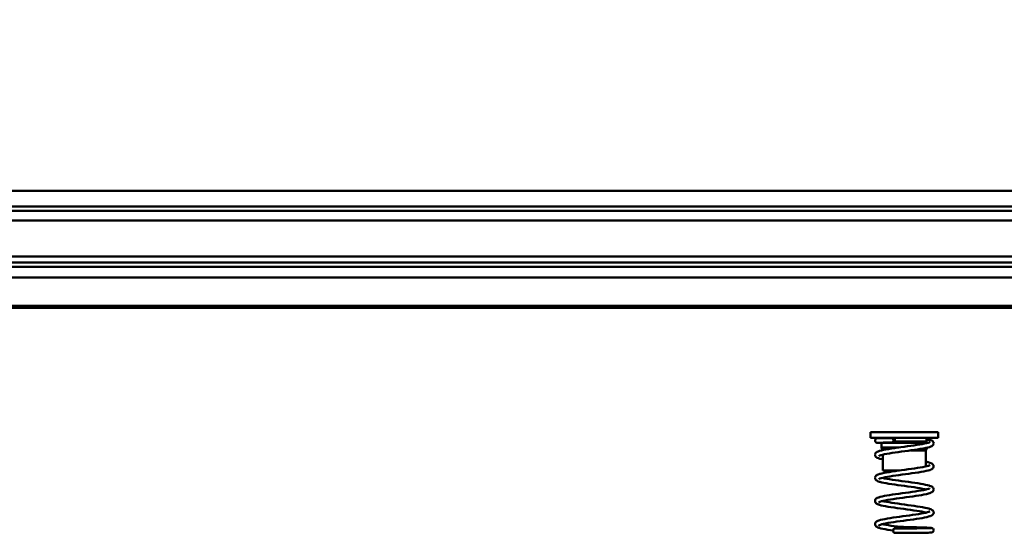
# Model space of a CAD drawing. Units: millimetres. Extents: x 59 to 11996, y 24 to 8424.
# Drawn here: x 5280 to 5449, y 2352 to 2440 of the extents above; entities that cross this region are included whole.
import ezdxf

# ---------------------------------------------------------------- set-up
doc = ezdxf.new("R2010")
doc.units = ezdxf.units.MM
doc.header["$MEASUREMENT"] = 0
doc.layers.add('(1) Shape lines', color=7, linetype='Continuous', lineweight=35)
doc.layers.add('(6) Dimensions', color=7, linetype='Continuous', lineweight=35)
doc.styles.add('Arial', font='ARIAL.TTF')
doc.dimstyles.new('Vertex Style', dxfattribs={"dimscale": 20, "dimtxt": 0.18, "dimasz": 3.6, "dimexe": 1.8, "dimexo": 0.0625, "dimgap": 1.7, "dimtad": 1, "dimdec": 1, "dimdsep": 46, "dimtxsty": 'Arial', "dimblk1": 'CLOSED', "dimblk2": 'CLOSED', "dimsah": 1, "dimcen": 0.09, "dimdle": 1.8, "dimclrd": 9, "dimclre": 9, "dimadec": 1, "dimazin": 2, "dimtfac": 0.65, "dimtdec": 4, "dimtmove": 0, "dimatfit": 3, "dimfxl": 0, "dimtolj": 1, "dimtzin": 0, "dimlwd": 25, "dimlwe": 25, "dimarcsym": 0})

# ---------------------------------------------------------------- blocks, each defined once
blk = doc.blocks.new('_Closed')
at = {"color": 0, "linetype": 'ByBlock', "lineweight": -2}
for p, q in [((-1, 0.166667), (0, 0)), ((-1, 0.166667), (-1, -0.166667)), ((0, 0), (-1, -0.166667)), ((0, 0), (-1, 0))]:
    blk.add_line(p, q, dxfattribs=at)
blk = doc.blocks.new('*D2263')
at = {"layer": '(6) Dimensions', "color": 9, "lineweight": 25}
for p, q in [((5663.9, 2390.83), (5775.51, 2390.83)), ((5739.51, 2318.83), (5739.51, 1452.32)), ((1653.78, 1380.32), (5775.51, 1380.32))]:
    blk.add_line(p, q, dxfattribs=at)
at = {"layer": 'Defpoints', "color": 0}
for p in [(5603.9, 2390.83), (1593.78, 1380.32), (5739.51, 1380.32)]:
    blk.add_point(p, dxfattribs=at)
at = {"layer": '(6) Dimensions', "color": 9, "lineweight": 25, "xscale": 72, "yscale": 72, "zscale": 72}
for p, rotation in [((5739.51, 2390.83), 90), ((5739.51, 1380.32), 270)]:
    blk.add_blockref('_Closed', p, dxfattribs=dict(at, rotation=rotation))
at = {"layer": '(6) Dimensions', "color": 0, "lineweight": 35, "insert": (5673.15, 1695.93), "char_height": 70, "attachment_point": 5, "rotation": 90, "style": 'Arial'}
blk.add_mtext('\\A1;3258', dxfattribs=at)
blk = doc.blocks.new('*D2264')
at = {"layer": '(6) Dimensions', "color": 9, "lineweight": 25}
for p, q in [((5739.51, 2664.96), (5739.51, 2736.96)), ((5121.47, 2592.96), (5775.51, 2592.96)), ((5739.51, 2390.83), (5739.51, 2592.96)), ((5663.9, 2390.83), (5775.51, 2390.83)), ((5739.51, 2318.83), (5739.51, 2246.83))]:
    blk.add_line(p, q, dxfattribs=at)
at = {"layer": 'Defpoints', "color": 0}
for p in [(5061.47, 2592.96), (5739.51, 2592.96), (5603.9, 2390.83)]:
    blk.add_point(p, dxfattribs=at)
at = {"layer": '(6) Dimensions', "color": 9, "lineweight": 25, "xscale": 72, "yscale": 72, "zscale": 72}
for p, rotation in [((5739.51, 2592.96), 270), ((5739.51, 2390.83), 90)]:
    blk.add_blockref('_Closed', p, dxfattribs=dict(at, rotation=rotation))
at = {"layer": '(6) Dimensions', "color": 0, "lineweight": 35, "insert": (5673.15, 2491.89), "char_height": 70, "attachment_point": 5, "rotation": 90, "style": 'Arial'}
blk.add_mtext('\\A1;522', dxfattribs=at)
blk = doc.blocks.new('*D2272')
at = {"layer": '(6) Dimensions', "color": 9, "lineweight": 25}
for p, q in [((5603.9, 2330.83), (5603.9, 2083.61)), ((5431.49, 2214.59), (5431.49, 2083.61)), ((5359.49, 2119.61), (5287.49, 2119.61)), ((5431.49, 2119.61), (5603.9, 2119.61)), ((5675.9, 2119.61), (5747.9, 2119.61))]:
    blk.add_line(p, q, dxfattribs=at)
at = {"layer": 'Defpoints', "color": 0}
for p in [(5603.9, 2390.83), (5431.49, 2274.59), (5603.9, 2119.61)]:
    blk.add_point(p, dxfattribs=at)
at = {"layer": '(6) Dimensions', "color": 9, "lineweight": 25, "xscale": 72, "yscale": 72, "zscale": 72}
blk.add_blockref('_Closed', (5431.49, 2119.61), dxfattribs=at)
at = {"layer": '(6) Dimensions', "color": 9, "lineweight": 25, "xscale": 72, "yscale": 72, "zscale": 72, "rotation": 180}
blk.add_blockref('_Closed', (5603.9, 2119.61), dxfattribs=at)
at = {"layer": '(6) Dimensions', "color": 0, "lineweight": 35, "insert": (5517.7, 2185.83), "char_height": 70, "attachment_point": 5, "style": 'Arial'}
blk.add_mtext('\\A1;445', dxfattribs=at)
blk = doc.blocks.new('Crane_WorkSt_1_de017fce-eb58-4774-b8b6-71e8de830e27')
at = {"layer": '(1) Shape lines', "color": 7, "linetype": 'Continuous', "lineweight": 50, "ltscale": 60}
for p, q in [((10837, 2759.89), (7850.05, 2759.89)), ((10837, 2753.05), (7850.05, 2753.05)), ((10755.99, 2751.16), (7945, 2751.16)), ((10743.76, 2746.76), (7945, 2746.76)), ((10755.99, 2730.91), (7945, 2730.91)), ((10837, 2726.35), (7850.05, 2726.35)), ((10755.99, 2728.24), (7945, 2728.24)), ((10837, 2721.59), (7850.05, 2721.59)), ((10837, 2709.09), (7850.05, 2709.09)), ((10837, 2708.08), (7850.05, 2708.08)), ((10390.08, 2650.58), (10390.08, 2653.08)), ((10390.1, 2653.08), (10420.07, 2653.08)), ((10390.1, 2650.58), (10420.07, 2650.58)), ((10395.28, 2650.4), (10395.28, 2650.58)), ((10414.88, 2650.58), (10414.88, 2648.88)), ((10420.08, 2653.08), (10420.08, 2650.58)), ((10394.93, 2648.27), (10395.02, 2648.42)), ((10394.93, 2646.27), (10394.93, 2648.27)), ((10395.48, 2645.11), (10394.93, 2646.27)), ((10394.98, 2648.27), (10415.19, 2648.27)), ((10394.98, 2646.27), (10402.57, 2646.27)), ((10400.86, 2648.88), (10414.87, 2648.88)), ((10415.22, 2646.23), (10414.63, 2644.98)), ((10414.88, 2648.88), (10415.23, 2648.28)), ((10395.53, 2636.08), (10395.53, 2643.08)), ((10407.81, 2644.98), (10414.62, 2644.98)), ((10414.63, 2644.98), (10414.63, 2637.89)), ((10395.55, 2636.08), (10402.9, 2636.08))]:
    blk.add_line(p, q, dxfattribs=at)
at = {"layer": '(1) Shape lines', "color": 7, "linetype": 'Continuous', "lineweight": 50, "ltscale": 20}
for p, q in [((10392.35, 2650), (10392.49, 2650.14)), ((10392.49, 2650.14), (10392.65, 2650.24)), ((10392.86, 2650.33), (10393.06, 2650.36)), ((10393.06, 2650.36), (10393.26, 2650.37)), ((10394.93, 2650.4), (10395.81, 2650.41)), ((10399.2, 2650.42), (10400.54, 2650.42)), ((10392.13, 2649.09), (10392.1, 2649.28)), ((10392.31, 2648.74), (10392.13, 2649.09)), ((10392.15, 2649.66), (10392.23, 2649.84)), ((10392.23, 2649.84), (10392.35, 2650)), ((10392.44, 2648.59), (10392.31, 2648.74)), ((10392.6, 2648.48), (10392.44, 2648.59)), ((10393.2, 2648.38), (10393, 2648.37)), ((10393.59, 2648.4), (10393.2, 2648.38)), ((10394.15, 2648.41), (10393.59, 2648.4)), ((10394.88, 2648.41), (10394.15, 2648.41)), ((10394.98, 2648.27), (10394.64, 2648.28)), ((10395.76, 2648.42), (10394.88, 2648.41)), ((10396.78, 2648.43), (10395.76, 2648.42)), ((10397.92, 2648.43), (10396.78, 2648.43)), ((10399.17, 2648.43), (10397.92, 2648.43)), ((10398.1, 2645.6), (10399.36, 2645.8)), ((10400.59, 2648.43), (10399.17, 2648.43)), ((10403.56, 2646.41), (10405.02, 2646.61)), ((10409.32, 2647.2), (10410.65, 2647.4)), ((10413.24, 2645.83), (10412.11, 2645.63)), ((10414.03, 2648), (10414.9, 2648.19)), ((10415.46, 2646.29), (10414.55, 2646.08)), ((10414.87, 2649.71), (10415.61, 2649.67)), ((10414.9, 2648.19), (10415.63, 2648.39)), ((10416.21, 2646.49), (10415.46, 2646.29)), ((10415.61, 2649.67), (10416.27, 2649.62)), ((10416.8, 2646.7), (10416.21, 2646.49)), ((10417.21, 2646.9), (10416.8, 2646.7)), ((10416.95, 2649.52), (10417.15, 2649.45)), ((10417.15, 2649.45), (10417.32, 2649.37)), ((10417.38, 2647), (10417.21, 2646.9)), ((10417.32, 2649.37), (10417.47, 2649.27)), ((10417.52, 2647.12), (10417.38, 2647)), ((10417.47, 2649.27), (10417.62, 2649.15)), ((10417.76, 2647.33), (10417.52, 2647.12)), ((10417.62, 2649.15), (10417.75, 2649.01)), ((10417.75, 2649.01), (10417.89, 2648.79)), ((10417.97, 2647.66), (10417.76, 2647.33)), ((10417.89, 2648.79), (10417.99, 2648.62)), ((10418.02, 2647.84), (10417.97, 2647.66)), ((10418.06, 2648.06), (10418.02, 2647.84)), ((10418.08, 2648.25), (10418.06, 2648.06)), ((10392.09, 2643.03), (10392.11, 2643.22)), ((10392.11, 2642.84), (10392.09, 2643.03)), ((10392.11, 2643.22), (10392.18, 2643.44)), ((10392.16, 2642.65), (10392.11, 2642.84)), ((10392.25, 2642.48), (10392.16, 2642.65)), ((10392.18, 2643.44), (10392.24, 2643.62)), ((10392.24, 2643.62), (10392.33, 2643.79)), ((10392.37, 2642.26), (10392.25, 2642.48)), ((10392.33, 2643.79), (10392.46, 2643.94)), ((10392.49, 2642.12), (10392.37, 2642.26)), ((10392.46, 2643.94), (10392.71, 2644.15)), ((10393.03, 2644.35), (10393.46, 2644.55)), ((10393.46, 2644.55), (10394.07, 2644.76)), ((10394.25, 2641.28), (10393.6, 2641.49)), ((10394.16, 2642.68), (10393.75, 2642.48)), ((10393.93, 2642.57), (10393.84, 2642.5)), ((10393.84, 2642.5), (10393.89, 2642.55)), ((10394.07, 2644.76), (10394.83, 2644.96)), ((10394.74, 2642.87), (10394.16, 2642.68)), ((10395.47, 2643.07), (10394.74, 2642.87)), ((10394.83, 2644.96), (10394.99, 2645)), ((10394.99, 2645), (10395.89, 2645.2)), ((10395.39, 2643.05), (10395.55, 2643.01)), ((10396.34, 2643.26), (10395.47, 2643.07)), ((10397.36, 2643.46), (10396.34, 2643.26)), ((10398.49, 2643.66), (10397.36, 2643.46)), ((10399.72, 2643.85), (10398.49, 2643.66)), ((10401.04, 2644.05), (10399.72, 2643.85)), ((10402.42, 2644.25), (10401.04, 2644.05)), ((10403.84, 2644.44), (10402.42, 2644.25)), ((10405.29, 2644.64), (10403.84, 2644.44)), ((10406.74, 2644.84), (10405.29, 2644.64)), ((10408.17, 2645.03), (10406.74, 2644.84)), ((10409.55, 2645.23), (10408.17, 2645.03)), ((10410.87, 2645.43), (10409.55, 2645.23)), ((10412.11, 2645.63), (10410.87, 2645.43)), ((10395.55, 2640.96), (10395.22, 2641.03)), ((10408.22, 2636.81), (10409.6, 2637)), ((10414.62, 2640.01), (10414.66, 2640)), ((10414.77, 2637.93), (10414.62, 2637.96)), ((10415.6, 2638.15), (10416.12, 2638.34)), ((10415.67, 2639.76), (10416.37, 2639.55)), ((10416.11, 2638.33), (10416.31, 2638.45)), ((10416.24, 2638.4), (10416.34, 2638.52)), ((10416.31, 2638.45), (10416.3, 2638.44)), ((10417.77, 2637.12), (10417.57, 2636.91)), ((10417.89, 2637.27), (10417.77, 2637.12)), ((10417.89, 2638.58), (10417.98, 2638.41)), ((10417.98, 2637.44), (10417.89, 2637.27)), ((10417.98, 2638.41), (10418.04, 2638.23)), ((10418.04, 2637.62), (10417.98, 2637.44)), ((10418.04, 2638.23), (10418.06, 2638.03)), ((10392.09, 2632.82), (10392.11, 2633.01)), ((10392.11, 2632.62), (10392.09, 2632.82)), ((10392.11, 2633.01), (10392.16, 2633.19)), ((10392.16, 2633.19), (10392.27, 2633.41)), ((10392.27, 2633.41), (10392.36, 2633.58)), ((10392.36, 2633.58), (10392.48, 2633.73)), ((10392.48, 2633.73), (10392.63, 2633.85)), ((10392.63, 2633.85), (10392.92, 2634.06)), ((10392.92, 2634.06), (10393.09, 2634.14)), ((10393.09, 2634.14), (10393.56, 2634.35)), ((10394.88, 2632.68), (10394.28, 2632.48)), ((10395.64, 2632.87), (10394.88, 2632.68)), ((10396.55, 2633.07), (10395.64, 2632.87)), ((10397.58, 2633.26), (10396.55, 2633.07)), ((10397.15, 2635.2), (10398.33, 2635.4)), ((10398.73, 2633.46), (10397.58, 2633.26)), ((10399.98, 2633.66), (10398.73, 2633.46)), ((10401.31, 2633.85), (10399.98, 2633.66)), ((10402.7, 2634.05), (10401.31, 2633.85)), ((10402.39, 2636.01), (10403.85, 2636.21)), ((10404.13, 2634.25), (10402.7, 2634.05)), ((10405.58, 2634.44), (10404.13, 2634.25)), ((10409.81, 2635.03), (10408.44, 2634.84)), ((10412.56, 2635.47), (10411.31, 2635.26)), ((10413.71, 2635.67), (10412.56, 2635.47)), ((10414.73, 2635.88), (10413.71, 2635.67)), ((10415.61, 2636.08), (10414.73, 2635.88)), ((10416.32, 2636.29), (10415.61, 2636.08)), ((10416.88, 2636.49), (10416.32, 2636.29)), ((10417.04, 2636.58), (10416.88, 2636.49)), ((10392.16, 2632.44), (10392.11, 2632.62)), ((10392.25, 2632.22), (10392.16, 2632.44)), ((10392.34, 2632.05), (10392.25, 2632.22)), ((10392.47, 2631.91), (10392.34, 2632.05)), ((10392.62, 2631.78), (10392.47, 2631.91)), ((10392.89, 2631.58), (10392.62, 2631.78)), ((10393.06, 2631.49), (10392.89, 2631.58)), ((10393.5, 2631.28), (10393.06, 2631.49)), ((10394.12, 2631.08), (10393.5, 2631.28)), ((10393.96, 2632.34), (10393.74, 2632.18)), ((10394.28, 2632.48), (10393.84, 2632.29)), ((10397.04, 2630.43), (10395.98, 2630.63)), ((10397.35, 2632.4), (10398.5, 2632.2)), ((10398.5, 2632.2), (10399.77, 2632.01)), ((10399.77, 2632.01), (10401.11, 2631.81)), ((10402.25, 2629.63), (10400.83, 2629.83)), ((10401.11, 2631.81), (10402.52, 2631.61)), ((10402.52, 2631.61), (10403.97, 2631.41)), ((10403.97, 2631.41), (10405.44, 2631.21)), ((10405.44, 2631.21), (10406.91, 2631.01)), ((10406.91, 2631.01), (10408.36, 2630.81)), ((10412.34, 2630.2), (10413.48, 2630)), ((10415.38, 2629.6), (10416.1, 2629.39)), ((10416.1, 2629.39), (10416.27, 2629.34)), ((10416.27, 2629.34), (10416.84, 2629.14)), ((10416.84, 2629.14), (10417.24, 2628.93)), ((10417.24, 2628.93), (10417.41, 2628.84)), ((10417.77, 2628.5), (10417.89, 2628.35)), ((10417.89, 2628.35), (10417.97, 2628.18)), ((10393.11, 2623.92), (10393.61, 2624.12)), ((10393.61, 2624.12), (10393.78, 2624.18)), ((10393.78, 2624.18), (10394.44, 2624.39)), ((10394.44, 2624.39), (10395.27, 2624.59)), ((10395.27, 2624.59), (10396.24, 2624.79)), ((10396.24, 2624.79), (10397.33, 2625)), ((10404.41, 2624.03), (10402.96, 2623.83)), ((10407.08, 2626.41), (10408.51, 2626.61)), ((10408.77, 2624.63), (10407.34, 2624.43)), ((10408.51, 2626.61), (10409.89, 2626.81)), ((10410.14, 2624.83), (10408.77, 2624.63)), ((10411.44, 2625.03), (10410.14, 2624.83)), ((10412.66, 2625.23), (10411.44, 2625.03)), ((10413.76, 2625.43), (10412.66, 2625.23)), ((10413.49, 2627.4), (10414.45, 2627.6)), ((10414.73, 2625.63), (10413.76, 2625.43)), ((10414.39, 2627.59), (10415.1, 2627.76)), ((10415.1, 2627.76), (10415.76, 2627.96)), ((10416.41, 2626.07), (10415.73, 2625.87)), ((10415.76, 2627.96), (10416.25, 2628.15)), ((10416.22, 2628.14), (10416.26, 2628.2)), ((10416.26, 2628.2), (10416.23, 2628.15)), ((10416.93, 2626.28), (10416.41, 2626.07)), ((10417.1, 2626.36), (10416.93, 2626.28)), ((10417.44, 2626.57), (10417.1, 2626.36)), ((10417.6, 2626.68), (10417.44, 2626.57)), ((10417.98, 2627.21), (10417.88, 2627.04)), ((10417.97, 2628.18), (10418.03, 2627.99)), ((10418.03, 2627.99), (10418.06, 2627.78)), ((10418.06, 2627.78), (10418.07, 2627.58)), ((10392.88, 2621.34), (10392.73, 2621.45)), ((10393.3, 2621.13), (10392.88, 2621.34)), ((10393.47, 2621.06), (10393.3, 2621.13)), ((10394.05, 2620.86), (10393.47, 2621.06)), ((10393.99, 2622.12), (10393.84, 2622.02)), ((10393.84, 2622.02), (10393.85, 2622.03)), ((10393.93, 2622.09), (10393.85, 2621.97)), ((10394.37, 2622.28), (10393.98, 2622.12)), ((10393.98, 2622.12), (10394.01, 2622.14)), ((10396.66, 2622.84), (10395.72, 2622.64)), ((10397.73, 2623.04), (10396.66, 2622.84)), ((10398.91, 2623.24), (10397.73, 2623.04)), ((10399.17, 2619.84), (10397.9, 2620.04)), ((10400.19, 2623.43), (10398.91, 2623.24)), ((10400.52, 2619.64), (10399.17, 2619.84)), ((10401.55, 2623.63), (10400.19, 2623.43)), ((10402.96, 2623.83), (10401.55, 2623.63)), ((10398.85, 2615.01), (10400.16, 2615.21)), ((10400.16, 2615.21), (10401.55, 2615.41)), ((10401.55, 2615.41), (10402.98, 2615.61)), ((10402.98, 2615.61), (10404.44, 2615.81)), ((10404.44, 2615.81), (10405.9, 2616.01)), ((10406.35, 2618.83), (10404.88, 2619.03)), ((10405.9, 2616.01), (10407.35, 2616.2)), ((10407.35, 2616.2), (10408.76, 2616.4)), ((10408.76, 2616.4), (10410.12, 2616.6)), ((10410.57, 2618.23), (10409.22, 2618.43)), ((10410.12, 2616.6), (10411.39, 2616.8)), ((10411.77, 2618.04), (10410.57, 2618.23)), ((10411.39, 2616.8), (10412.56, 2617)), ((10412.85, 2617.85), (10411.72, 2618.05)), ((10412.56, 2617), (10413.62, 2617.19)), ((10414.03, 2615.24), (10412.95, 2615.04)), ((10413.62, 2617.19), (10414.55, 2617.39)), ((10414.98, 2615.44), (10414.03, 2615.24)), ((10414.55, 2617.39), (10415.33, 2617.59)), ((10415.79, 2615.65), (10414.98, 2615.44)), ((10415.33, 2617.59), (10415.96, 2617.79)), ((10416.44, 2615.85), (10415.79, 2615.65)), ((10415.96, 2617.79), (10416.42, 2617.98)), ((10416.13, 2617.86), (10416.36, 2618.01)), ((10416.61, 2615.91), (10416.44, 2615.85)), ((10417.1, 2616.11), (10416.61, 2615.91)), ((10417.26, 2616.21), (10417.1, 2616.11)), ((10417.82, 2616.71), (10417.71, 2616.55)), ((10417.81, 2618.23), (10417.91, 2618.07)), ((10417.95, 2616.92), (10417.82, 2616.71)), ((10417.91, 2618.07), (10417.98, 2617.89)), ((10418.03, 2617.1), (10417.95, 2616.92)), ((10417.98, 2617.89), (10418.04, 2617.67)), ((10418.07, 2617.29), (10418.03, 2617.1)), ((10418.04, 2617.67), (10418.08, 2617.48)), ((10418.08, 2617.48), (10418.07, 2617.29)), ((10392.47, 2613.21), (10392.75, 2613.47)), ((10393.28, 2613.75), (10393.81, 2613.96)), ((10393.84, 2610.69), (10393.28, 2610.9)), ((10393.81, 2613.96), (10394.52, 2614.16)), ((10394.48, 2612.08), (10393.97, 2611.88)), ((10395.15, 2612.27), (10394.48, 2612.08)), ((10394.52, 2614.16), (10395.38, 2614.37)), ((10395.85, 2612.44), (10395.15, 2612.27)), ((10395.38, 2614.37), (10395.53, 2614.4)), ((10395.39, 2612.33), (10395.94, 2612.2)), ((10395.53, 2614.4), (10396.51, 2614.6)), ((10396.51, 2614.6), (10397.63, 2614.81)), ((10397.63, 2614.81), (10398.85, 2615.01)), ((10400.42, 2613.23), (10399.11, 2613.03)), ((10401.8, 2613.43), (10400.42, 2613.23)), ((10403.24, 2613.63), (10401.8, 2613.43)), ((10402.59, 2611.15), (10403.28, 2611.13)), ((10404.7, 2613.83), (10403.24, 2613.63)), ((10403.28, 2611.13), (10404.75, 2611.08)), ((10406.18, 2614.03), (10404.7, 2613.83)), ((10407.64, 2614.23), (10406.18, 2614.03)), ((10409.07, 2614.43), (10407.64, 2614.23)), ((10410.45, 2614.63), (10409.07, 2614.43)), ((10411.74, 2614.84), (10410.45, 2614.63)), ((10412.95, 2615.04), (10411.74, 2614.84)), ((10394.01, 2610.64), (10393.84, 2610.69)), ((10394.71, 2610.44), (10394.01, 2610.64)), ((10395.58, 2610.24), (10394.71, 2610.44)), ((10398.95, 2609.63), (10397.71, 2609.83)), ((10400.19, 2609.44), (10398.95, 2609.63)), ((10400.56, 2610.42), (10401.95, 2610.43)), ((10401.96, 2608.43), (10400.57, 2608.42)), ((10401.95, 2610.43), (10403.39, 2610.43)), ((10406.34, 2608.44), (10404.87, 2608.43)), ((10407.79, 2608.44), (10406.34, 2608.44)), ((10409.2, 2608.45), (10407.79, 2608.44)), ((10409.2, 2610.45), (10410.55, 2610.46)), ((10410.55, 2608.46), (10409.2, 2608.45)), ((10410.55, 2610.46), (10411.81, 2610.47)), ((10411.81, 2608.48), (10410.55, 2608.46)), ((10411.81, 2610.47), (10412.98, 2610.49)), ((10412.98, 2608.49), (10411.81, 2608.48)), ((10412.98, 2610.49), (10414.03, 2610.5)), ((10414.02, 2608.5), (10412.98, 2608.49)), ((10414.94, 2608.52), (10414.02, 2608.5)), ((10414.03, 2610.5), (10414.94, 2610.52)), ((10414.86, 2610.77), (10415.64, 2610.74)), ((10414.94, 2610.52), (10415.7, 2610.54)), ((10415.7, 2608.54), (10414.94, 2608.52)), ((10415.7, 2610.54), (10416.31, 2610.56)), ((10416.3, 2608.56), (10415.7, 2608.54)), ((10416.74, 2608.58), (10416.3, 2608.56)), ((10416.31, 2610.56), (10416.74, 2610.58)), ((10416.74, 2610.58), (10417, 2610.6)), ((10417, 2608.6), (10416.74, 2608.58)), ((10416.99, 2610.65), (10417.37, 2610.57)), ((10417.19, 2608.62), (10417, 2608.6)), ((10417.28, 2608.64), (10417.19, 2608.62)), ((10417.46, 2608.7), (10417.28, 2608.64)), ((10417.37, 2610.57), (10417.47, 2610.55)), ((10417.64, 2608.79), (10417.46, 2608.7)), ((10417.47, 2610.55), (10417.64, 2610.45)), ((10417.64, 2610.45), (10417.79, 2610.33)), ((10417.79, 2608.92), (10417.64, 2608.79)), ((10417.79, 2610.33), (10418.01, 2610)), ((10417.91, 2609.07), (10417.79, 2608.92)), ((10418.01, 2609.24), (10417.91, 2609.07)), ((10418.01, 2610), (10418.06, 2609.82)), ((10418.06, 2609.43), (10418.01, 2609.24)), ((10418.06, 2609.82), (10418.08, 2609.62)), ((10418.08, 2609.62), (10418.06, 2609.43))]:
    blk.add_line(p, q, dxfattribs=at)
for points in [[(10392.65, 2650.24), (10392.68, 2650.26), (10392.86, 2650.33)], [(10393.26, 2650.37), (10393.65, 2650.38), (10394.21, 2650.39), (10394.93, 2650.4)], [(10395.81, 2650.41), (10396.82, 2650.41), (10397.96, 2650.42), (10399.2, 2650.42)], [(10392.1, 2649.28), (10392.11, 2649.47), (10392.15, 2649.66)], [(10393.12, 2648.34), (10392.97, 2648.35), (10392.6, 2648.48)], [(10394.64, 2648.28), (10393.97, 2648.3), (10393.46, 2648.32), (10393.12, 2648.34)], [(10399.36, 2645.8), (10400.7, 2646.01), (10402.11, 2646.21), (10403.56, 2646.41)], [(10405.02, 2646.61), (10406.49, 2646.8), (10407.93, 2647), (10409.32, 2647.2)], [(10410.65, 2647.4), (10411.89, 2647.6), (10413.02, 2647.8), (10414.03, 2648)], [(10414.55, 2646.08), (10413.5, 2645.87), (10413.24, 2645.83)], [(10415.54, 2648.37), (10416.01, 2648.54), (10416.4, 2648.73)], [(10416.26, 2648.66), (10416.31, 2648.7), (10416.3, 2648.69)], [(10416.27, 2649.62), (10416.76, 2649.56), (10416.95, 2649.52)], [(10417.99, 2648.62), (10418.05, 2648.44), (10418.08, 2648.25)], [(10393.6, 2641.49), (10393.11, 2641.69), (10392.49, 2642.12)], [(10392.71, 2644.15), (10392.86, 2644.26), (10393.03, 2644.35)], [(10395.89, 2645.2), (10396.93, 2645.4), (10398.1, 2645.6)], [(10395.22, 2641.03), (10394.42, 2641.24), (10394.25, 2641.28)], [(10409.6, 2637), (10410.91, 2637.2), (10412.13, 2637.4)], [(10412.13, 2637.4), (10413.24, 2637.6), (10414.23, 2637.8)], [(10414.23, 2637.8), (10415.08, 2638), (10415.77, 2638.19)], [(10414.66, 2640), (10415.51, 2639.8), (10415.67, 2639.76)], [(10416.37, 2639.55), (10416.91, 2639.35), (10417.07, 2639.26)], [(10417.07, 2639.26), (10417.43, 2639.06), (10417.58, 2638.94)], [(10417.58, 2638.94), (10417.76, 2638.73), (10417.89, 2638.58)], [(10418.06, 2638.03), (10418.05, 2637.82), (10418.04, 2637.62)], [(10393.56, 2634.35), (10394.19, 2634.55), (10394.36, 2634.6), (10395.14, 2634.8), (10396.08, 2635), (10397.15, 2635.2)], [(10395.38, 2632.81), (10395.4, 2632.8), (10396.31, 2632.6), (10397.35, 2632.4)], [(10398.33, 2635.4), (10399.61, 2635.6), (10400.97, 2635.81), (10402.39, 2636.01)], [(10403.85, 2636.21), (10405.32, 2636.41), (10406.78, 2636.61), (10408.22, 2636.81)], [(10408.44, 2634.84), (10407.02, 2634.64), (10405.58, 2634.44)], [(10411.31, 2635.26), (10411.12, 2635.23), (10409.81, 2635.03)], [(10417.57, 2636.91), (10417.42, 2636.79), (10417.04, 2636.58)], [(10395.98, 2630.63), (10395.06, 2630.83), (10394.29, 2631.03), (10394.12, 2631.08)], [(10400.83, 2629.83), (10399.48, 2630.03), (10398.21, 2630.23), (10397.04, 2630.43)], [(10406.63, 2629.03), (10405.17, 2629.23), (10403.7, 2629.43), (10402.25, 2629.63)], [(10412.01, 2628.23), (10410.78, 2628.43), (10409.46, 2628.63), (10408.07, 2628.83), (10406.63, 2629.03)], [(10408.36, 2630.81), (10409.76, 2630.6), (10411.09, 2630.4), (10412.34, 2630.2)], [(10413.48, 2630), (10414.5, 2629.8), (10415.38, 2629.6)], [(10417.41, 2628.84), (10417.55, 2628.72), (10417.77, 2628.5)], [(10392.62, 2623.61), (10392.95, 2623.82), (10393.11, 2623.92)], [(10397.33, 2625), (10398.55, 2625.2), (10399.85, 2625.4), (10401.24, 2625.6)], [(10401.24, 2625.6), (10402.67, 2625.8), (10404.14, 2626.01), (10405.62, 2626.21), (10407.08, 2626.41)], [(10407.34, 2624.43), (10405.88, 2624.23), (10404.41, 2624.03)], [(10409.89, 2626.81), (10411.19, 2627.01), (10412.39, 2627.21), (10413.49, 2627.4)], [(10414.78, 2627.69), (10414.13, 2627.83), (10413.13, 2628.03), (10412.01, 2628.23)], [(10415.73, 2625.87), (10414.88, 2625.66), (10414.73, 2625.63)], [(10417.88, 2627.04), (10417.72, 2626.82), (10417.6, 2626.68)], [(10418.07, 2627.58), (10418.04, 2627.39), (10417.98, 2627.21)], [(10392.35, 2621.8), (10392.25, 2621.96), (10392.18, 2622.14), (10392.13, 2622.36), (10392.1, 2622.55), (10392.1, 2622.74), (10392.14, 2622.93), (10392.22, 2623.11)], [(10392.22, 2623.11), (10392.37, 2623.32), (10392.48, 2623.48), (10392.62, 2623.61)], [(10392.73, 2621.45), (10392.49, 2621.66), (10392.35, 2621.8)], [(10397.9, 2620.04), (10396.74, 2620.25), (10395.7, 2620.45), (10394.8, 2620.65), (10394.05, 2620.86)], [(10395.72, 2622.64), (10394.92, 2622.45), (10394.28, 2622.25)], [(10395.4, 2622.57), (10396.2, 2622.38), (10397.2, 2622.19), (10398.33, 2621.99), (10399.56, 2621.79), (10400.87, 2621.6), (10402.26, 2621.4), (10403.69, 2621.2), (10405.14, 2621)], [(10404.88, 2619.03), (10403.39, 2619.23), (10401.94, 2619.43), (10400.52, 2619.64)], [(10405.14, 2621), (10406.6, 2620.8), (10408.04, 2620.61), (10409.44, 2620.41), (10410.78, 2620.21)], [(10410.78, 2620.21), (10412.04, 2620.01), (10413.19, 2619.81), (10414.23, 2619.61), (10415.13, 2619.41)], [(10409.22, 2618.43), (10407.81, 2618.63), (10406.35, 2618.83)], [(10414.78, 2617.45), (10414.75, 2617.46), (10413.87, 2617.65), (10412.85, 2617.85)], [(10415.13, 2619.41), (10415.88, 2619.21), (10416.21, 2619.11)], [(10416.21, 2619.11), (10416.82, 2618.9), (10417.26, 2618.69), (10417.42, 2618.58)], [(10417.71, 2616.55), (10417.57, 2616.42), (10417.26, 2616.21)], [(10417.42, 2618.58), (10417.67, 2618.37), (10417.81, 2618.23)], [(10392.13, 2612.04), (10392.12, 2612.23), (10392.11, 2612.45), (10392.13, 2612.64)], [(10392.13, 2612.64), (10392.19, 2612.82), (10392.29, 2612.99), (10392.47, 2613.21)], [(10392.27, 2611.68), (10392.18, 2611.85), (10392.13, 2612.04)], [(10392.74, 2611.19), (10392.59, 2611.32), (10392.39, 2611.53), (10392.27, 2611.68)], [(10393.28, 2610.9), (10392.9, 2611.1), (10392.74, 2611.19)], [(10392.75, 2613.47), (10393.11, 2613.68), (10393.28, 2613.75)], [(10394.06, 2611.91), (10393.8, 2611.77), (10393.85, 2611.81)], [(10399.11, 2613.03), (10397.9, 2612.83), (10396.79, 2612.63), (10395.82, 2612.43)], [(10395.94, 2612.2), (10396.93, 2612), (10398.04, 2611.8), (10399.26, 2611.6), (10400.57, 2611.41), (10401.95, 2611.21), (10402.59, 2611.15)], [(10404.75, 2611.08), (10406.22, 2611.04), (10407.66, 2610.99), (10409.07, 2610.95), (10410.43, 2610.91), (10411.7, 2610.87), (10412.87, 2610.84), (10413.93, 2610.8), (10414.86, 2610.77)], [(10397.71, 2609.83), (10396.58, 2610.03), (10395.58, 2610.24)], [(10404.87, 2608.43), (10403.4, 2608.43), (10401.96, 2608.43)], [(10403.39, 2610.43), (10404.86, 2610.43), (10406.33, 2610.44), (10407.78, 2610.44), (10409.2, 2610.45)], [(10415.64, 2610.74), (10416.26, 2610.71), (10416.71, 2610.68), (10416.99, 2610.65)]]:
    blk.add_lwpolyline(points, dxfattribs=at)
at = {"layer": '(1) Shape lines', "color": 7, "linetype": 'Continuous', "lineweight": 50, "ltscale": 60}
blk.add_ellipse((10400.56, 2649.42), major_axis=(0, -1), ratio=0.376875, dxfattribs=at)
blk.add_ellipse((10400.56, 2609.42), major_axis=(0, 1), ratio=0.37689, start_param=0.014843, end_param=3.156435, dxfattribs=at)

msp = doc.modelspace()

# ---------------------------------------------------------------- block references
at = {"color": 7, "linetype": 'ByBlock', "xscale": 0.387451578998964, "yscale": 0.387451578998964}
msp.add_blockref('Crane_WorkSt_1_de017fce-eb58-4774-b8b6-71e8de830e27', (1400.05, 1341.57), dxfattribs=at)

# ---------------------------------------------------------------- dimensions: what is measured, and where the dimension line sits
at = {"layer": '(6) Dimensions', "color": 7, "lineweight": 35}
for base, p2, override, picture, middle in [((5739.51, 2592.96), (5061.47, 2592.96), {"dimtxt": 3.5, "dimexo": 3, "dimgap": 1.53125, "dimdec": 0, "dimlfac": 2.582464, "dimtxsty": 'Arial', "dimcen": 0}, '*D2264', (5739.51, 2491.89)), ((5739.51, 1380.32), (1593.78, 1380.32), {"dimtxt": 3.5, "dimexo": 3, "dimgap": 1.53125, "dimdec": 0, "dimlfac": 3.224128, "dimtxsty": 'Arial', "dimcen": 0}, '*D2263', (5739.51, 1695.93))]:
    dim = msp.add_linear_dim(base=base, p1=(5603.9, 2390.83), p2=p2, angle=90, dimstyle='Vertex Style', override=override, dxfattribs=at)
    dim.commit()
    dim.dimension.update_dxf_attribs({"geometry": picture, "text_midpoint": middle, "dimtype": 160})
dim = msp.add_linear_dim(base=(5603.9, 2119.61), p1=(5431.49, 2274.59), p2=(5603.9, 2390.83), dimstyle='Vertex Style', override={"dimtxt": 3.5, "dimexo": 3, "dimgap": 1.53125, "dimdec": 0, "dimlfac": 2.580968, "dimtxsty": 'Arial', "dimcen": 0}, dxfattribs=at)
dim.commit()
dim.dimension.update_dxf_attribs({"geometry": '*D2272', "text_midpoint": (5517.7, 2119.61), "dimtype": 160})

doc.saveas('drawing.dxf')
